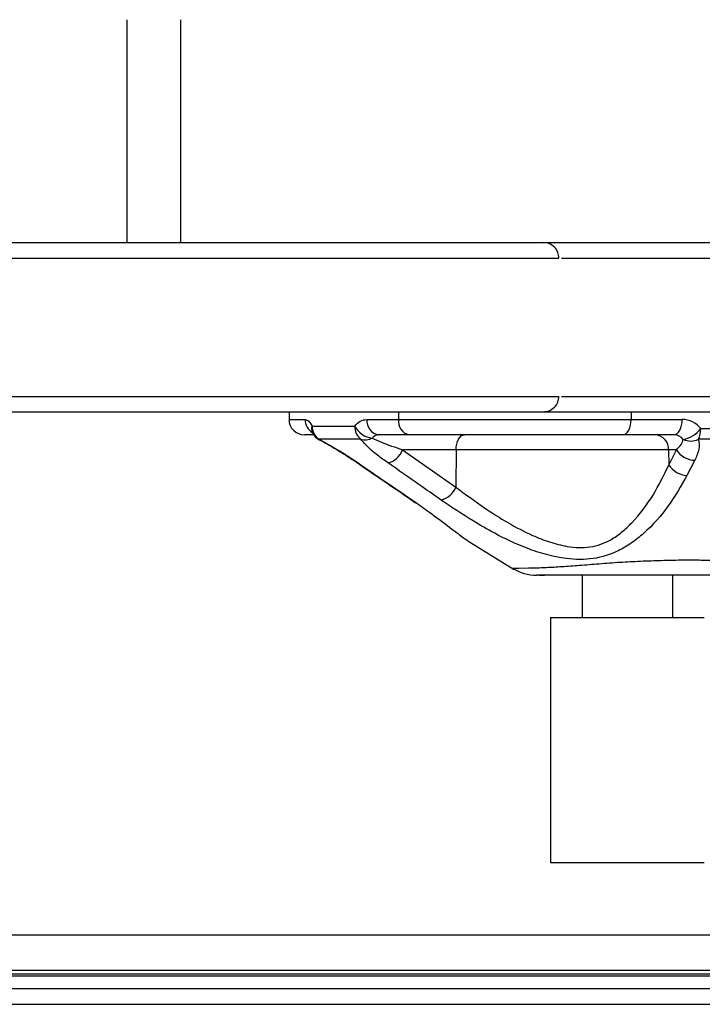
# Model space of a CAD drawing. Units: inches. Extents: x 0 to 132, y 0 to 94.
# Drawn here: x 28 to 31, y 37 to 42 of the extents above; entities that cross this region are included whole.
import ezdxf

# ---------------------------------------------------------------- set-up
doc = ezdxf.new("R2010")
doc.units = ezdxf.units.IN
doc.header["$LTSCALE"] = 8
doc.header["$MEASUREMENT"] = 0

msp = doc.modelspace()

# ---------------------------------------------------------------- linework, layer by layer
at = {"color": 7, "linetype": 'Continuous', "lineweight": 25}
for p, q in [((28.2752, 41.788), (28.2752, 40.6462)), ((28.5508, 40.6462), (28.5508, 41.788)), ((29.1048, 39.7801), (29.1048, 39.7407)), ((29.504, 39.7407), (29.6661, 39.7407)), ((29.6661, 39.7407), (30.8561, 39.7407)), ((30.8561, 39.7407), (31.1181, 39.7407)), ((31.2129, 39.6938), (31.7204, 39.6938)), ((29.2313, 39.662), (29.1835, 39.662)), ((29.7193, 39.662), (29.5646, 39.662)), ((30.8141, 39.662), (29.7193, 39.662)), ((31.0761, 39.662), (30.8141, 39.662)), ((29.9605, 39.5846), (29.6864, 39.5846)), ((29.6864, 39.5846), (29.9587, 39.394)), ((29.9605, 39.5846), (29.9587, 39.394)), ((31.0483, 39.5846), (29.9605, 39.5846)), ((31.0483, 39.5846), (31.0494, 39.5071)), ((31.088, 39.5846), (31.0483, 39.5846)), ((31.0494, 39.5071), (31.088, 39.5846)), ((31.1826, 39.5315), (31.1421, 39.4538)), ((29.7091, 39.3443), (29.7524, 39.3142)), ((30.0335, 39.1097), (30.258, 38.973)), ((30.6048, 38.9435), (30.6048, 38.7269)), ((31.0694, 38.7269), (31.0694, 38.9435)), ((30.4434, 38.7269), (30.4434, 37.471)), ((30.4434, 38.7269), (31.2308, 38.7269)), ((30.4434, 37.471), (31.2308, 37.471)), ((23.9115, 37.101), (33.8711, 37.101)), ((33.9518, 36.9005), (23.9267, 36.9005)), ((24.0414, 36.8265), (33.9518, 36.8265)), ((24.0414, 36.7455), (33.9518, 36.7455))]:
    msp.add_line(p, q, dxfattribs=at)
at = {"color": 8, "linetype": 'Continuous', "lineweight": 25}
for p, q in [((29.1048, 39.7407), (29.1876, 39.7407)), ((29.6661, 39.7801), (29.6661, 39.7407)), ((30.8561, 39.7801), (30.8561, 39.7407)), ((29.716, 39.3417), (29.7591, 39.3112)), ((23.9115, 36.9197), (33.9518, 36.9197)), ((23.9657, 36.8914), (33.9518, 36.8914))]:
    msp.add_line(p, q, dxfattribs=at)
at = {"color": 7, "linetype": 'Continuous', "lineweight": 25, "flags": 128}
for points in [[(30.8141, 39.662), (30.8223, 39.6635), (30.8302, 39.668), (30.8374, 39.6752), (30.8438, 39.685), (30.849, 39.697), (30.8529, 39.7106), (30.8553, 39.7254), (30.8561, 39.7407)], [(31.0761, 39.662), (31.0843, 39.6635), (31.0921, 39.668), (31.0994, 39.6752), (31.1058, 39.685), (31.111, 39.697), (31.1149, 39.7106), (31.1173, 39.7254), (31.1181, 39.7407)], [(29.9605, 39.5846), (29.9614, 39.5998), (29.9639, 39.6143), (29.9678, 39.6277), (29.973, 39.6394), (29.9793, 39.649), (29.9865, 39.6561), (29.9943, 39.6605), (30.0024, 39.662)]]:
    msp.add_lwpolyline(points, dxfattribs=at)
at = {"color": 8, "linetype": 'Continuous', "lineweight": 25, "flags": 128}
for points in [[(29.2586, 39.6391), (29.259, 39.6378), (29.2597, 39.6371), (29.2598, 39.637)], [(29.4581, 39.5182), (29.4517, 39.5203), (29.4505, 39.5211)], [(29.716, 39.3417), (29.7098, 39.3441), (29.7093, 39.3444)], [(30.2503, 38.9785), (30.2543, 38.9789), (30.2809, 38.9796), (30.331, 38.9803), (30.331, 38.9803), (30.331, 38.9803)]]:
    msp.add_lwpolyline(points, dxfattribs=at)
at = {"color": 7, "linetype": 'Continuous', "lineweight": 25}
for centre, radius, start, end in [((29.1835, 39.7407), 0.0787, 180, 270), ((29.5751, 39.7327), 0.0715, 173.551, 261.6072), ((29.7351, 39.73), 0.0699, 171.1985, 256.9175), ((31.1157, 39.6166), 0.1242, 38.4522, 88.9182), ((29.3025, 39.706), 0.08, 179.323, 236.7723), ((29.5414, 39.7565), 0.1118, 206.1959, 264.3642), ((29.5247, 39.7046), 0.0837, 178.2604, 231.341), ((31.0943, 39.7858), 0.1501, 281.2297, 322.2169), ((31.0901, 39.6925), 0.1228, 334.2149, 0.6079), ((29.2959, 39.707), 0.0787, 205.1192, 242.6357), ((29.4936, 39.7173), 0.081, 254.8177, 297.007), ((30.9752, 39.5891), 0.0732, 356.5155, 84.9401), ((31.0749, 39.5999), 0.0621, 38.4522, 88.9182), ((31.1616, 39.7201), 0.09, 244.9997, 295.81), ((29.5816, 39.6271), 0.1131, 285.4012, 337.9264), ((31.1868, 39.6498), 0.1184, 213.4105, 267.932), ((31.1483, 39.5718), 0.1182, 213.2137, 267.0187), ((29.8533, 39.4372), 0.1139, 285.6949, 337.6834), ((30.3729, 39.1797), 0.2362, 238.6322, 270.008)]:
    msp.add_arc(centre, radius, start, end, dxfattribs=at)
at = {"color": 8, "linetype": 'Continuous', "lineweight": 25}
for centre, radius, start, end in [((29.2668, 39.7399), 0.0793, 179.4072, 238.2402), ((29.2675, 39.693), 0.0471, 162.7673, 204.4096)]:
    msp.add_arc(centre, radius, start, end, dxfattribs=at)
at = {"color": 7, "linetype": 'Continuous', "lineweight": 25}
for points, knots in [([(23.2957, 40.6462), (23.5769, 40.6462), (24.1395, 40.6462), (24.9455, 40.6462), (25.7186, 40.6462), (26.4509, 40.6462), (27.1531, 40.6462), (27.836, 40.6462), (28.4048, 40.6462), (28.842, 40.6462), (29.1542, 40.6462), (29.439, 40.6462), (29.6891, 40.6462), (29.8954, 40.6462), (30.054, 40.6462), (30.174, 40.6462), (30.2621, 40.6462), (30.3251, 40.6462), (30.3671, 40.6462), (30.3989, 40.6462), (30.4041, 40.6462), (30.4074, 40.6462)], [0, 0, 0, 0, 0.0751071, 0.150236, 0.2252666, 0.3001555, 0.3751114, 0.4503683, 0.5260206, 0.564847, 0.6035547, 0.6421134, 0.6805596, 0.7190122, 0.7576072, 0.7941721, 0.8308905, 0.867702, 0.9045099, 0.9411903, 1, 1, 1, 1]), ([(30.4864, 40.5675), (30.4854, 40.5773), (30.4832, 40.5975), (30.4647, 40.6248), (30.4373, 40.6431), (30.4172, 40.6452), (30.4074, 40.6462)], [0, 0, 0, 0, 0.241672, 0.496207, 0.752837, 1, 1, 1, 1]), ([(30.4074, 40.6462), (30.4291, 40.6462), (30.4761, 40.6462), (30.6047, 40.6462), (30.769, 40.6462), (30.9581, 40.6462), (31.1609, 40.6462), (31.3869, 40.6462), (31.6355, 40.6462), (31.9071, 40.6462), (32.3117, 40.6462), (32.8496, 40.6462), (33.4787, 40.6462), (33.8858, 40.6462), (34.0699, 40.6462)], [0, 0, 0, 0, 0.065206, 0.140942, 0.216723, 0.279828, 0.342983, 0.40621, 0.469318, 0.532314, 0.595559, 0.737848, 0.881419, 1, 1, 1, 1]), ([(30.4074, 39.7801), (30.4172, 39.7811), (30.4373, 39.7832), (30.4647, 39.8016), (30.4832, 39.8288), (30.4854, 39.849), (30.4864, 39.8588)], [0, 0, 0, 0, 0.247163, 0.503793, 0.758328, 1, 1, 1, 1]), ([(23.2957, 39.7801), (23.5769, 39.7801), (24.1395, 39.7801), (24.9455, 39.7801), (25.7186, 39.7801), (26.4509, 39.7801), (27.1531, 39.7801), (27.836, 39.7801), (28.4048, 39.7801), (28.842, 39.7801), (29.1542, 39.7801), (29.439, 39.7801), (29.6891, 39.7801), (29.8954, 39.7801), (30.054, 39.7801), (30.174, 39.7801), (30.2621, 39.7801), (30.3251, 39.7801), (30.3671, 39.7801), (30.3989, 39.7801), (30.4041, 39.7801), (30.4074, 39.7801)], [0, 0, 0, 0, 0.075107, 0.150236, 0.225267, 0.300155, 0.375111, 0.450368, 0.526021, 0.564847, 0.603555, 0.642113, 0.68056, 0.719012, 0.757607, 0.794172, 0.830891, 0.867702, 0.90451, 0.94119, 1, 1, 1, 1]), ([(29.1876, 39.7407), (29.1937, 39.7392), (29.2055, 39.7362), (29.217, 39.7165), (29.2225, 39.707)], [0, 0, 0, 0, 0.516205, 1, 1, 1, 1]), ([(29.441, 39.7071), (29.4502, 39.7167), (29.4689, 39.7362), (29.4922, 39.7392), (29.504, 39.7407)], [0, 0, 0, 0, 0.49103, 1, 1, 1, 1]), ([(30.4084, 39.7801), (30.4299, 39.7801), (30.4766, 39.7801), (30.6047, 39.7801), (30.769, 39.7801), (30.9581, 39.7801), (31.1609, 39.7801), (31.3869, 39.7801), (31.6355, 39.7801), (31.9071, 39.7801), (32.3117, 39.7801), (32.8496, 39.7801), (33.4787, 39.7801), (33.8858, 39.7801), (34.0699, 39.7801)], [0, 0, 0, 0, 0.064309, 0.140118, 0.215971, 0.279136, 0.342352, 0.40564, 0.468809, 0.531865, 0.595171, 0.737596, 0.881305, 1, 1, 1, 1]), ([(29.2225, 39.707), (29.2521, 39.707), (29.3118, 39.707), (29.3977, 39.7071), (29.441, 39.7071)], [0, 0, 0, 0, 0.495671, 1, 1, 1, 1]), ([(29.2224, 39.6778), (29.2223, 39.678), (29.2219, 39.6786), (29.2236, 39.6754), (29.2247, 39.6733)], [0, 0, 0, 0, 0.346893, 1, 1, 1, 1]), ([(29.4724, 39.6392), (29.4307, 39.6392), (29.3466, 39.6392), (29.2881, 39.6391), (29.2586, 39.6391)], [0, 0, 0, 0, 0.49567, 1, 1, 1, 1]), ([(29.2586, 39.6391), (29.2831, 39.6259), (29.3307, 39.6001), (29.3977, 39.5587), (29.4378, 39.5318), (29.4581, 39.5182)], [0, 0, 0, 0, 0.342053, 0.666572, 1, 1, 1, 1]), ([(29.2597, 39.6369), (29.2695, 39.6319), (29.2793, 39.6269), (29.2888, 39.6215), (29.2888, 39.6215)], [0, 0, 0, 0, 0.9977262, 1, 1, 1, 1]), ([(29.6116, 39.5181), (29.5931, 39.5314), (29.5558, 39.5583), (29.5055, 39.5999), (29.4837, 39.6257), (29.4724, 39.6392)], [0, 0, 0, 0, 0.319097, 0.645127, 1, 1, 1, 1]), ([(29.5646, 39.662), (29.5581, 39.6612), (29.5452, 39.6597), (29.5352, 39.65), (29.5304, 39.6452)], [0, 0, 0, 0, 0.509317, 1, 1, 1, 1]), ([(29.5304, 39.6452), (29.5458, 39.6383), (29.591, 39.6183), (29.6485, 39.598), (29.6864, 39.5846)], [0, 0, 0, 0, 0.340968, 1, 1, 1, 1]), ([(31.088, 39.5846), (31.0968, 39.5941), (31.1134, 39.6124), (31.122, 39.6303), (31.1235, 39.6384), (31.1235, 39.6385)], [0, 0, 0, 0, 0.518179, 0.9908737, 1, 1, 1, 1]), ([(31.2007, 39.6391), (31.2008, 39.6388), (31.2055, 39.6235), (31.2067, 39.5882), (31.1907, 39.5507), (31.1826, 39.5315)], [0, 0, 0, 0, 0.009771, 0.492814, 1, 1, 1, 1]), ([(31.709, 39.6391), (31.6649, 39.6392), (31.4966, 39.6397), (31.3263, 39.6393), (31.2007, 39.6391)], [0, 0, 0, 0, 0.26214, 1, 1, 1, 1]), ([(29.2888, 39.6215), (29.3028, 39.6135), (29.334, 39.5959), (29.3833, 39.5656), (29.423, 39.5399), (29.4454, 39.5245), (29.4505, 39.521)], [0, 0, 0, 0, 0.241266, 0.536579, 0.895518, 1, 1, 1, 1]), ([(29.4507, 39.521), (29.4884, 39.4952), (29.5746, 39.4363), (29.6609, 39.3777), (29.7095, 39.3447)], [0, 0, 0, 0, 0.437475, 1, 1, 1, 1]), ([(29.4581, 39.5182), (29.4967, 39.4918), (29.5826, 39.4329), (29.6686, 39.3742), (29.716, 39.3417)], [0, 0, 0, 0, 0.4482637, 1, 1, 1, 1]), ([(29.8841, 39.3276), (29.8461, 39.3542), (29.7553, 39.4178), (29.6644, 39.4813), (29.6116, 39.5181)], [0, 0, 0, 0, 0.419132, 1, 1, 1, 1]), ([(29.9587, 39.394), (30.0071, 39.3581), (30.0906, 39.2961), (30.2238, 39.2111), (30.3356, 39.1519), (30.4384, 39.1117), (30.5373, 39.0858), (30.6479, 39.08), (30.7424, 39.1152), (30.8106, 39.1632), (30.8881, 39.237), (30.9739, 39.3521), (31.0242, 39.4553), (31.0494, 39.5071)], [0, 0, 0, 0, 0.133583, 0.230457, 0.327136, 0.390119, 0.452968, 0.534658, 0.616842, 0.669392, 0.722051, 0.860809, 1, 1, 1, 1]), ([(31.1421, 39.4538), (31.1123, 39.4012), (31.0527, 39.2962), (30.9509, 39.1802), (30.8593, 39.1068), (30.7762, 39.0574), (30.6647, 39.021), (30.5376, 39.0226), (30.4231, 39.0464), (30.2982, 39.0879), (30.2109, 39.1293), (30.1579, 39.1577), (30.1579, 39.1577)], [0, 0, 0, 0, 0.169548, 0.338562, 0.406427, 0.474209, 0.585565, 0.69611, 0.777476, 0.858965, 0.999998, 1, 1, 1, 1]), ([(29.7591, 39.3112), (29.7846, 39.2934), (29.8514, 39.2466), (29.9301, 39.1866), (29.9954, 39.1365), (30.0226, 39.1181), (30.0339, 39.1104)], [0, 0, 0, 0, 0.223597, 0.585811, 0.827886, 1, 1, 1, 1]), ([(30.1579, 39.1577), (30.1579, 39.1577), (30.1204, 39.178), (30.0236, 39.2335), (29.9375, 39.2916), (29.8841, 39.3276)], [0, 0, 0, 0, 0.000007, 0.380684, 1, 1, 1, 1]), ([(31.2838, 38.9435), (31.2838, 38.9435), (31.2838, 38.9435), (31.2621, 38.9435), (31.2163, 38.9435), (31.1469, 38.9435), (31.0844, 38.9435), (31.0144, 38.9435), (30.9154, 38.9435), (30.808, 38.9435), (30.7026, 38.9435), (30.626, 38.9435), (30.5562, 38.9435), (30.4787, 38.9435), (30.4115, 38.9435), (30.3759, 38.9435), (30.3747, 38.9435), (30.3743, 38.9435)], [0, 0, 0, 0, 0.036925, 0.091934, 0.201103, 0.258682, 0.31626, 0.371717, 0.427176, 0.53707, 0.593613, 0.650101, 0.705031, 0.759925, 0.858133, 0.953837, 1, 1, 1, 1]), ([(30.3862, 38.9435), (30.3866, 38.9435), (30.391, 38.9435), (30.4019, 38.9435), (30.412, 38.9435)], [0, 0, 0, 0, 0.080522, 1, 1, 1, 1])]:
    msp.add_open_spline(points, degree=3, knots=knots, dxfattribs=at)
at = {"color": 8, "linetype": 'Continuous', "lineweight": 25}
for points, knots in [([(23.3533, 40.5675), (23.6351, 40.5675), (24.1987, 40.5675), (25.0065, 40.5675), (25.7811, 40.5675), (26.5148, 40.5675), (27.2183, 40.5675), (27.9028, 40.5675), (28.4732, 40.5675), (28.9117, 40.5675), (29.225, 40.5675), (29.5109, 40.5675), (29.7622, 40.5675), (29.9696, 40.5675), (30.1292, 40.5675), (30.2503, 40.5675), (30.3393, 40.5675), (30.403, 40.5675), (30.4459, 40.5675), (30.4764, 40.5675), (30.489, 40.5675), (30.4857, 40.5675), (30.4854, 40.5675)], [0, 0, 0, 0, 0.0744587, 0.148939, 0.2233204, 0.2975591, 0.3718655, 0.4464755, 0.5214917, 0.5600107, 0.5984364, 0.636748, 0.6749916, 0.7132947, 0.7517845, 0.7882693, 0.8249056, 0.8616132, 0.8982765, 0.934753, 0.9930942, 1, 1, 1, 1]), ([(30.4991, 40.5675), (30.5163, 40.5675), (30.5584, 40.5675), (30.6774, 40.5675), (30.837, 40.5675), (31.0214, 40.5675), (31.219, 40.5675), (31.4391, 40.5675), (31.6814, 40.5675), (31.9463, 40.5675), (32.3428, 40.5675), (32.8741, 40.5675), (33.4923, 40.5675), (33.8921, 40.5675), (34.0699, 40.5675)], [0, 0, 0, 0, 0.0523723, 0.1288198, 0.2053975, 0.2691237, 0.3328796, 0.39671, 0.4604375, 0.5240924, 0.5881196, 0.7331139, 0.88133, 1, 1, 1, 1]), ([(23.3533, 39.8588), (23.6351, 39.8588), (24.1987, 39.8588), (25.0065, 39.8588), (25.7811, 39.8588), (26.5148, 39.8588), (27.2183, 39.8588), (27.9028, 39.8588), (28.4732, 39.8588), (28.9117, 39.8588), (29.225, 39.8588), (29.5109, 39.8588), (29.7622, 39.8588), (29.9696, 39.8588), (30.1292, 39.8588), (30.2503, 39.8588), (30.3393, 39.8588), (30.403, 39.8588), (30.4459, 39.8588), (30.4764, 39.8588), (30.489, 39.8588), (30.4857, 39.8588), (30.4854, 39.8588)], [0, 0, 0, 0, 0.074459, 0.148939, 0.22332, 0.297559, 0.371865, 0.446476, 0.521492, 0.560011, 0.598436, 0.636748, 0.674992, 0.713295, 0.751785, 0.788269, 0.824906, 0.861613, 0.898277, 0.934753, 0.993094, 1, 1, 1, 1]), ([(30.4991, 39.8588), (30.5163, 39.8588), (30.5584, 39.8588), (30.6774, 39.8588), (30.837, 39.8588), (31.0214, 39.8588), (31.219, 39.8588), (31.4391, 39.8588), (31.6814, 39.8588), (31.9463, 39.8588), (32.3428, 39.8588), (32.8741, 39.8588), (33.4923, 39.8588), (33.8921, 39.8588), (34.0699, 39.8588)], [0, 0, 0, 0, 0.052372, 0.12882, 0.205397, 0.269124, 0.33288, 0.39671, 0.460437, 0.524092, 0.58812, 0.733114, 0.88133, 1, 1, 1, 1]), ([(30.331, 38.9803), (30.331, 38.9803), (30.3524, 38.9802), (30.3981, 38.9814), (30.4796, 38.9859), (30.5677, 38.9922), (30.6666, 38.9998), (30.771, 39.0084), (30.8791, 39.0144), (30.9852, 39.0186), (31.0885, 39.0211), (31.1842, 39.0215), (31.2699, 39.02), (31.3383, 39.0164), (31.3891, 39.0111), (31.4193, 39.0038), (31.4323, 38.9964), (31.4275, 38.9928), (31.4257, 38.9914)], [0, 0, 0, 0, 0.000001, 0.078215, 0.143137, 0.209945, 0.276987, 0.346252, 0.412324, 0.480739, 0.548131, 0.617936, 0.687629, 0.760001, 0.825102, 0.89246, 0.957868, 1, 1, 1, 1])]:
    msp.add_open_spline(points, degree=3, knots=knots, dxfattribs=at)

doc.saveas('drawing.dxf')
